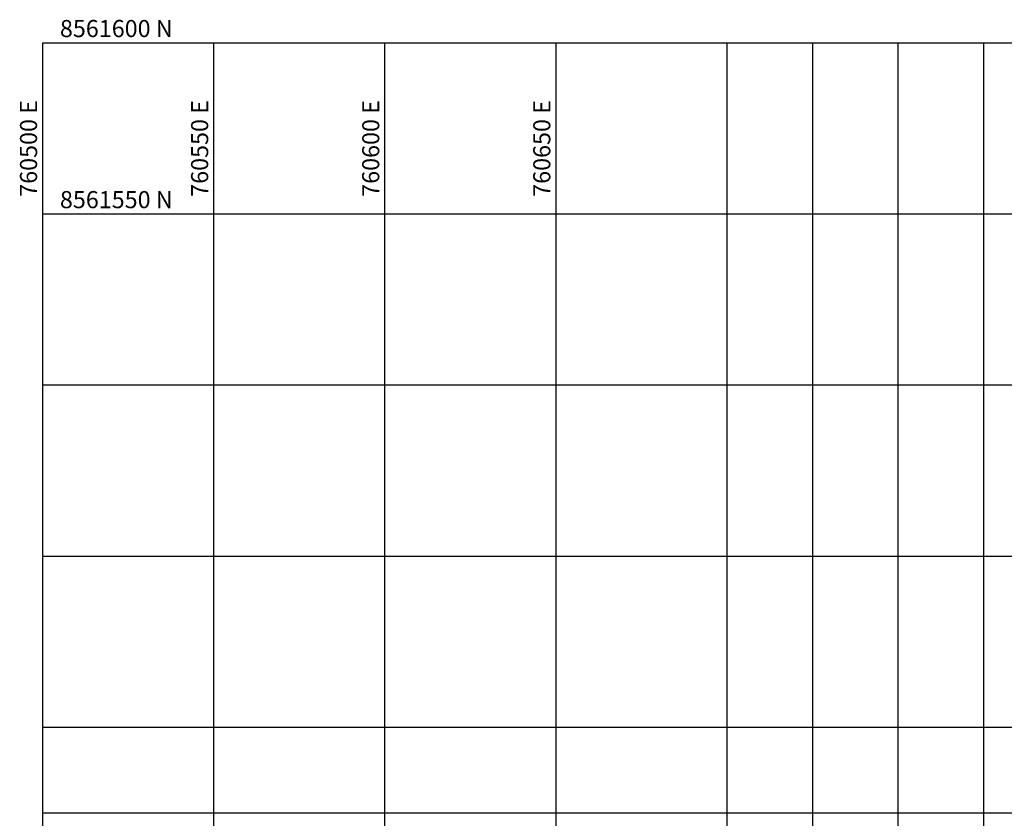
# Model space of a CAD drawing. Units: metres. Extents: x 760491 to 762184, y 8560782 to 8561912.
# Drawn here: x 760493 to 760781, y 8561373 to 8561607 of the extents above; entities that cross this region are included whole.
import ezdxf

# ---------------------------------------------------------------- set-up
doc = ezdxf.new("R2010")
doc.units = ezdxf.units.M
doc.header["$LTSCALE"] = 12.7
doc.header["$MEASUREMENT"] = 0
doc.layers.add('COORD_LIN', color=8, linetype='Continuous')
doc.layers.add('COORD_TXT', color=7, linetype='Continuous')
doc.styles.add('L60', font='simplex', dxfattribs={"height": 0.762})

msp = doc.modelspace()

# ---------------------------------------------------------------- linework, layer by layer
at = {"layer": 'COORD_LIN'}
for p, q in [((760500, 8561000), (760500, 8561600)), ((760500, 8561600), (761200, 8561600)), ((760550, 8561000), (760550, 8561600)), ((760600, 8561000), (760600, 8561600)), ((760650, 8561000), (760650, 8561600)), ((760700, 8561000), (760700, 8561600)), ((760725, 8561000), (760725, 8561600)), ((760750, 8561000), (760750, 8561600)), ((760775, 8561000), (760775, 8561600)), ((760500, 8561550), (761200, 8561550)), ((760500, 8561500), (761200, 8561500)), ((760500, 8561450), (761200, 8561450)), ((760500, 8561400), (760960.2205, 8561400)), ((760500, 8561375), (760924.0366, 8561375))]:
    msp.add_line(p, q, dxfattribs=at)

# ---------------------------------------------------------------- texts
at = {"layer": 'COORD_TXT', "style": 'L60'}
for s, p in [('8561600 N', (760505, 8561601.6667)), ('8561550 N', (760505, 8561551.6667))]:
    msp.add_text(s, height=5, dxfattribs=at).set_placement(p)
for s, p in [('760500 E', (760498.3333, 8561555)), ('760550 E', (760548.3333, 8561555)), ('760600 E', (760598.3333, 8561555)), ('760650 E', (760648.3333, 8561555))]:
    msp.add_text(s, height=5, rotation=90, dxfattribs=at).set_placement(p)

doc.saveas('drawing.dxf')
